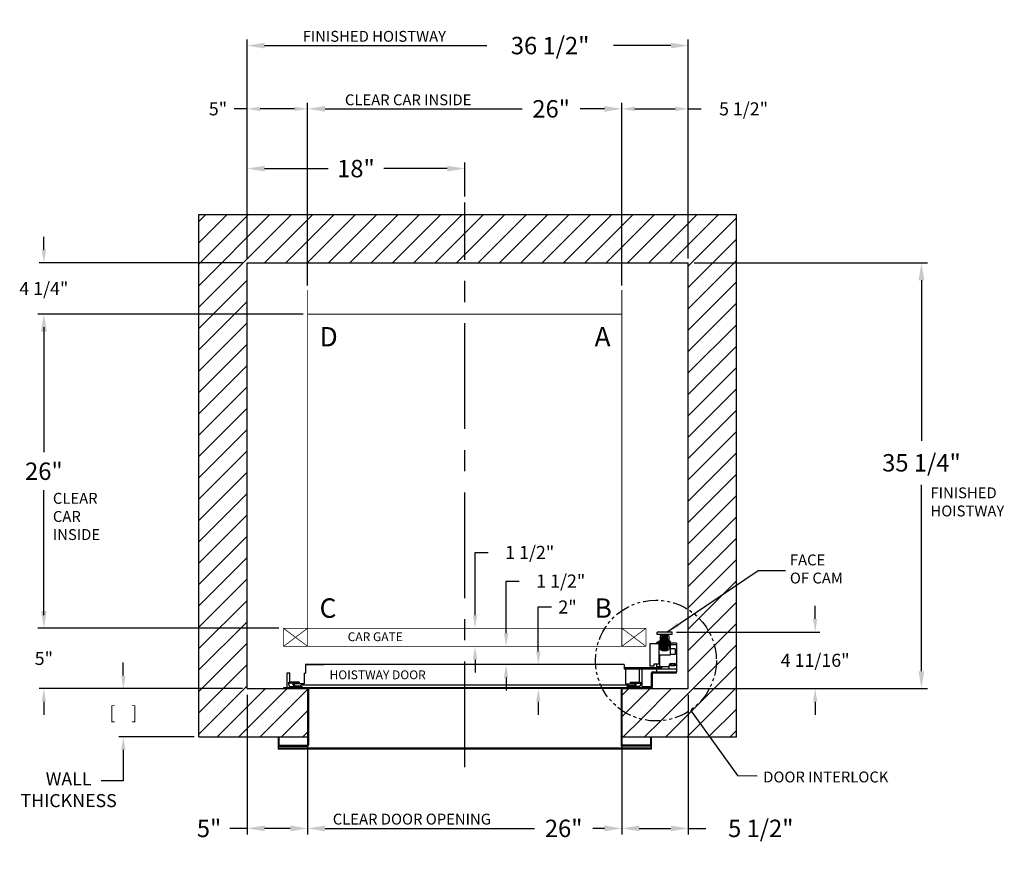
# Model space of a CAD drawing. Extents: x 121.7 to 203.2, y 103 to 172.1.
import ezdxf

# ---------------------------------------------------------------- set-up
doc = ezdxf.new("R2010")
doc.units = 0
doc.header["$MEASUREMENT"] = 0
doc.header["$PDMODE"] = 2
doc.linetypes.add('CENTER', pattern=[2, 1.25, -0.25, 0.25, -0.25])
doc.linetypes.add('PHANTOM', pattern=[2.5, 1.25, -0.25, 0.25, -0.25, 0.25, -0.25])
doc.layers.get('DEFPOINTS').update_dxf_attribs({"color": 1, "linetype": 'CONTINUOUS'})
for name, color, linetype in [('CAR', 141, 'CONTINUOUS'), ('CEN', 2, 'CENTER'), ('CK_LEVEL_1', 1, 'CONTINUOUS'), ('DIM', 1, 'CONTINUOUS'), ('WALL', 3, 'CONTINUOUS')]:
    doc.layers.add(name, color=color, linetype=linetype)
doc.styles.add('ROMANS', font='romans')
doc.styles.add('ROMANT', font='ROMANT.shx')
doc.styles.get("Standard").update_dxf_attribs({"font": 'txt', "height": 1})
doc.dimstyles.new('GEO', dxfattribs={"dimtxt": 1.5, "dimasz": 1.125, "dimexe": 0.625, "dimexo": 0.75, "dimgap": 0.5, "dimtad": 0, "dimtih": 1, "dimtoh": 1, "dimdec": 4, "dimzin": 0, "dimtxsty": 'STANDARD', "dimcen": 0.09, "dimclrt": 6, "dimazin": 3, "dimtp": 0.01, "dimtm": -0.01, "dimtfac": 1, "dimtdec": 4, "dimtofl": 0, "dimtmove": 0, "dimatfit": 3, "dimtolj": 1, "dimtzin": 0})
doc.dimstyles.get("Standard").update_dxf_attribs({"dimtxt": 0.18, "dimasz": 0.18, "dimexe": 0.18, "dimexo": 0.0625, "dimgap": 0.09, "dimtad": 0, "dimtih": 1, "dimtoh": 1, "dimdec": 4, "dimzin": 0, "dimtxsty": 'STANDARD', "dimcen": 0.09, "dimazin": 3, "dimtfac": 1, "dimtdec": 4, "dimtofl": 0, "dimtmove": 0, "dimatfit": 3, "dimtolj": 1, "dimtzin": 0})

# ---------------------------------------------------------------- blocks, each defined once
blk = doc.blocks.new('*D17')
at = {"layer": 'DEFPOINTS', "color": 0}
for p in [(177.043, 169.923), (140.543, 151.936), (177.043, 151.936)]:
    blk.add_point(p, dxfattribs=at)
at = {"layer": 'DIM', "color": 0}
for p, q in [((140.543, 152.436), (140.543, 170.423)), ((177.043, 152.436), (177.043, 170.423)), ((141.983, 169.923), (160.365, 169.923)), ((175.603, 169.923), (170.856, 169.923))]:
    blk.add_line(p, q, dxfattribs=at)
for points in [[(141.983, 170.163), (141.983, 169.683), (140.543, 169.923)], [(175.603, 170.163), (175.603, 169.683), (177.043, 169.923)]]:
    blk.add_solid(points, dxfattribs=at)
at = {"layer": 'DIM', "color": 0, "insert": (165.611, 169.923), "char_height": 1.44, "attachment_point": 5, "style": 'ROMANS'}
blk.add_mtext('\\A1;36 1/2"', dxfattribs=at)
blk = doc.blocks.new('*D18')
at = {"layer": 'DEFPOINTS', "color": 0}
for p in [(171.543, 164.689), (145.543, 149.686), (171.543, 149.686)]:
    blk.add_point(p, dxfattribs=at)
at = {"layer": 'DIM', "color": 0}
for p, q in [((145.543, 150.186), (145.543, 165.189)), ((146.983, 164.689), (163.297, 164.689)), ((170.103, 164.689), (168.097, 164.689)), ((171.543, 150.186), (171.543, 165.189))]:
    blk.add_line(p, q, dxfattribs=at)
for points in [[(146.983, 164.929), (146.983, 164.449), (145.543, 164.689)], [(170.103, 164.929), (170.103, 164.449), (171.543, 164.689)]]:
    blk.add_solid(points, dxfattribs=at)
at = {"layer": 'DIM', "color": 0, "insert": (165.697, 164.689), "char_height": 1.44, "attachment_point": 5, "style": 'ROMANS'}
blk.add_mtext('\\A1;26"', dxfattribs=at)
blk = doc.blocks.new('*D19')
at = {"layer": 'DEFPOINTS', "color": 0}
for p in [(177.043, 164.689), (177.043, 151.936), (171.543, 149.686)]:
    blk.add_point(p, dxfattribs=at)
at = {"layer": 'DIM', "color": 0}
for p, q in [((171.543, 150.061), (171.543, 165.064)), ((172.623, 164.689), (175.963, 164.689)), ((177.043, 152.311), (177.043, 165.064)), ((177.043, 164.689), (178.123, 164.689))]:
    blk.add_line(p, q, dxfattribs=at)
for points in [[(172.623, 164.869), (172.623, 164.509), (171.543, 164.689)], [(175.963, 164.869), (175.963, 164.509), (177.043, 164.689)]]:
    blk.add_solid(points, dxfattribs=at)
at = {"layer": 'DIM', "color": 0, "insert": (181.62, 164.689), "char_height": 1.08, "attachment_point": 5, "style": 'ROMANT'}
blk.add_mtext('\\A1;5 1/2"', dxfattribs=at)
blk = doc.blocks.new('*D20')
at = {"layer": 'DEFPOINTS', "color": 0}
for p in [(140.543, 164.689), (140.543, 151.936), (145.543, 149.686)]:
    blk.add_point(p, dxfattribs=at)
at = {"layer": 'DIM', "color": 0}
for p, q in [((140.543, 164.689), (139.463, 164.689)), ((140.543, 152.311), (140.543, 165.064)), ((144.463, 164.689), (141.623, 164.689)), ((145.543, 150.061), (145.543, 165.064))]:
    blk.add_line(p, q, dxfattribs=at)
for points in [[(141.623, 164.869), (141.623, 164.509), (140.543, 164.689)], [(144.463, 164.869), (144.463, 164.509), (145.543, 164.689)]]:
    blk.add_solid(points, dxfattribs=at)
at = {"layer": 'DIM', "color": 0, "insert": (138.126, 164.689), "char_height": 1.08, "attachment_point": 5, "style": 'ROMANT'}
blk.add_mtext('\\A1;5"', dxfattribs=at)
blk = doc.blocks.new('*D21')
at = {"layer": 'DEFPOINTS', "color": 0}
for p in [(177.043, 151.936), (177.043, 116.686), (196.338, 116.686)]:
    blk.add_point(p, dxfattribs=at)
at = {"layer": 'DIM', "color": 0}
for p, q in [((177.543, 151.936), (196.838, 151.936)), ((196.338, 150.496), (196.338, 137.2)), ((196.338, 118.126), (196.338, 133.566)), ((177.543, 116.686), (196.838, 116.686))]:
    blk.add_line(p, q, dxfattribs=at)
for points in [[(196.098, 150.496), (196.578, 150.496), (196.338, 151.936)], [(196.098, 118.126), (196.578, 118.126), (196.338, 116.686)]]:
    blk.add_solid(points, dxfattribs=at)
at = {"layer": 'DIM', "color": 0, "insert": (196.338, 135.383), "char_height": 1.44, "attachment_point": 5, "style": 'ROMANS'}
blk.add_mtext('\\A1;35 1/4"', dxfattribs=at)
blk = doc.blocks.new('*D22')
at = {"layer": 'DEFPOINTS', "color": 0}
for p in [(140.543, 151.936), (123.718, 147.686), (145.543, 147.686)]:
    blk.add_point(p, dxfattribs=at)
at = {"layer": 'DIM', "color": 0}
for p, q in [((123.718, 153.016), (123.718, 154.096)), ((140.168, 151.936), (123.343, 151.936)), ((145.168, 147.686), (123.343, 147.686)), ((123.718, 146.606), (123.718, 145.526))]:
    blk.add_line(p, q, dxfattribs=at)
for points in [[(123.538, 153.016), (123.898, 153.016), (123.718, 151.936)], [(123.538, 146.606), (123.898, 146.606), (123.718, 147.686)]]:
    blk.add_solid(points, dxfattribs=at)
at = {"layer": 'DIM', "color": 0, "insert": (123.718, 149.811), "char_height": 1.08, "attachment_point": 5, "style": 'ROMANT'}
blk.add_mtext('\\A1;4 1/4"', dxfattribs=at)
blk = doc.blocks.new('*D23')
at = {"layer": 'DEFPOINTS', "color": 0}
for p in [(143.543, 121.686), (123.718, 116.686), (140.543, 116.686)]:
    blk.add_point(p, dxfattribs=at)
at = {"layer": 'DIM', "color": 0}
for p, q in [((123.718, 122.766), (123.718, 123.846)), ((143.168, 121.686), (123.343, 121.686)), ((140.168, 116.686), (123.343, 116.686)), ((123.718, 115.606), (123.718, 114.526))]:
    blk.add_line(p, q, dxfattribs=at)
for points in [[(123.538, 122.766), (123.898, 122.766), (123.718, 121.686)], [(123.538, 115.606), (123.898, 115.606), (123.718, 116.686)]]:
    blk.add_solid(points, dxfattribs=at)
at = {"layer": 'DIM', "color": 0, "insert": (123.718, 119.186), "char_height": 1.08, "attachment_point": 5, "style": 'ROMANT'}
blk.add_mtext('\\A1;5"', dxfattribs=at)
blk = doc.blocks.new('*D24')
at = {"layer": 'DEFPOINTS', "color": 0}
for p in [(140.543, 116.686), (145.543, 112.686), (145.543, 105.116)]:
    blk.add_point(p, dxfattribs=at)
at = {"layer": 'DIM', "color": 0}
for p, q in [((140.543, 116.186), (140.543, 104.616)), ((145.543, 112.186), (145.543, 104.616)), ((140.543, 105.116), (139.103, 105.116)), ((144.103, 105.116), (141.983, 105.116))]:
    blk.add_line(p, q, dxfattribs=at)
for points in [[(141.983, 105.356), (141.983, 104.876), (140.543, 105.116)], [(144.103, 105.356), (144.103, 104.876), (145.543, 105.116)]]:
    blk.add_solid(points, dxfattribs=at)
at = {"layer": 'DIM', "color": 0, "insert": (137.388, 105.116), "char_height": 1.44, "attachment_point": 5, "style": 'ROMANS'}
blk.add_mtext('\\A1;5"', dxfattribs=at)
blk = doc.blocks.new('*D25')
at = {"layer": 'DEFPOINTS', "color": 0}
for p in [(145.543, 112.686), (171.543, 112.686), (171.543, 105.116)]:
    blk.add_point(p, dxfattribs=at)
at = {"layer": 'DIM', "color": 0}
for p, q in [((145.543, 112.186), (145.543, 104.616)), ((171.543, 112.186), (171.543, 104.616)), ((146.983, 105.116), (164.332, 105.116)), ((170.103, 105.116), (169.132, 105.116))]:
    blk.add_line(p, q, dxfattribs=at)
for points in [[(146.983, 105.356), (146.983, 104.876), (145.543, 105.116)], [(170.103, 105.356), (170.103, 104.876), (171.543, 105.116)]]:
    blk.add_solid(points, dxfattribs=at)
at = {"layer": 'DIM', "color": 0, "insert": (166.732, 105.116), "char_height": 1.44, "attachment_point": 5, "style": 'ROMANS'}
blk.add_mtext('\\A1;26"', dxfattribs=at)
blk = doc.blocks.new('*D26')
at = {"layer": 'DEFPOINTS', "color": 0}
for p in [(177.043, 116.686), (171.543, 112.686), (171.543, 105.116)]:
    blk.add_point(p, dxfattribs=at)
at = {"layer": 'DIM', "color": 0}
for p, q in [((177.043, 116.186), (177.043, 104.616)), ((171.543, 112.186), (171.543, 104.616)), ((172.983, 105.116), (175.603, 105.116)), ((177.043, 105.116), (178.483, 105.116))]:
    blk.add_line(p, q, dxfattribs=at)
for points in [[(172.983, 105.356), (172.983, 104.876), (171.543, 105.116)], [(175.603, 105.356), (175.603, 104.876), (177.043, 105.116)]]:
    blk.add_solid(points, dxfattribs=at)
at = {"layer": 'DIM', "color": 0, "insert": (183.043, 105.116), "char_height": 1.44, "attachment_point": 5, "style": 'ROMANS'}
blk.add_mtext('\\A1;5 1/2"', dxfattribs=at)
blk = doc.blocks.new('*D27')
at = {"layer": 'DEFPOINTS', "color": 0}
for p in [(145.543, 147.686), (123.718, 121.686), (143.543, 121.686)]:
    blk.add_point(p, dxfattribs=at)
at = {"layer": 'DIM', "color": 0}
for p, q in [((145.043, 147.686), (123.218, 147.686)), ((123.718, 146.246), (123.718, 136.263)), ((123.718, 123.126), (123.718, 133.109)), ((143.043, 121.686), (123.218, 121.686))]:
    blk.add_line(p, q, dxfattribs=at)
for points in [[(123.478, 146.246), (123.958, 146.246), (123.718, 147.686)], [(123.478, 123.126), (123.958, 123.126), (123.718, 121.686)]]:
    blk.add_solid(points, dxfattribs=at)
at = {"layer": 'DIM', "color": 0, "insert": (123.718, 134.686), "char_height": 1.44, "attachment_point": 5, "style": 'ROMANS'}
blk.add_mtext('\\A1;26"', dxfattribs=at)
blk = doc.blocks.new('*D28')
at = {"layer": 'DEFPOINTS', "color": 0}
for p in [(175.699, 121.374), (177.043, 116.686), (187.545, 116.686)]:
    blk.add_point(p, dxfattribs=at)
at = {"layer": 'DIM', "color": 0}
for p, q in [((187.545, 122.454), (187.545, 123.534)), ((176.074, 121.374), (187.92, 121.374)), ((177.418, 116.686), (187.92, 116.686)), ((187.545, 115.606), (187.545, 114.526))]:
    blk.add_line(p, q, dxfattribs=at)
for points in [[(187.365, 122.454), (187.725, 122.454), (187.545, 121.374)], [(187.365, 115.606), (187.725, 115.606), (187.545, 116.686)]]:
    blk.add_solid(points, dxfattribs=at)
at = {"layer": 'DIM', "color": 0, "insert": (187.545, 119.03), "char_height": 1.08, "attachment_point": 5, "style": 'ROMANT'}
blk.add_mtext('\\A1;4 11/16"', dxfattribs=at)
blk = doc.blocks.new('*D29')
at = {"layer": 'DEFPOINTS', "color": 0}
for p in [(159.399, 121.686), (159.399, 120.186), (159.399, 120.186)]:
    blk.add_point(p, dxfattribs=at)
at = {"layer": 'DIM', "color": 0}
for p, q in [((159.399, 122.766), (159.399, 127.962)), ((159.399, 127.962), (160.479, 127.962)), ((159.399, 119.106), (159.399, 118.026))]:
    blk.add_line(p, q, dxfattribs=at)
for points in [[(159.219, 122.766), (159.579, 122.766), (159.399, 121.686)], [(159.219, 119.106), (159.579, 119.106), (159.399, 120.186)]]:
    blk.add_solid(points, dxfattribs=at)
at = {"layer": 'DIM', "color": 0, "insert": (163.925, 127.962), "char_height": 1.08, "attachment_point": 5, "style": 'ROMANT'}
blk.add_mtext('\\A1;1 1/2"', dxfattribs=at)
blk = doc.blocks.new('*D30')
at = {"layer": 'DEFPOINTS', "color": 0}
for p in [(164.633, 118.686), (164.633, 116.686), (164.633, 116.686)]:
    blk.add_point(p, dxfattribs=at)
at = {"layer": 'DIM', "color": 0}
for p, q in [((164.633, 119.766), (164.633, 123.445)), ((164.633, 123.445), (165.713, 123.445)), ((164.633, 115.606), (164.633, 114.526))]:
    blk.add_line(p, q, dxfattribs=at)
for points in [[(164.453, 119.766), (164.813, 119.766), (164.633, 118.686)], [(164.453, 115.606), (164.813, 115.606), (164.633, 116.686)]]:
    blk.add_solid(points, dxfattribs=at)
at = {"layer": 'DIM', "color": 0, "insert": (167.05, 123.445), "char_height": 1.08, "attachment_point": 5, "style": 'ROMANT'}
blk.add_mtext('\\A1;2"', dxfattribs=at)
blk = doc.blocks.new('*D31')
at = {"layer": 'DEFPOINTS', "color": 0}
for p in [(161.968, 120.186), (161.968, 118.686), (161.968, 118.686)]:
    blk.add_point(p, dxfattribs=at)
at = {"layer": 'DIM', "color": 0}
for p, q in [((161.968, 121.266), (161.968, 125.593)), ((161.968, 125.593), (163.048, 125.593)), ((161.968, 117.606), (161.968, 116.526))]:
    blk.add_line(p, q, dxfattribs=at)
for points in [[(161.788, 121.266), (162.148, 121.266), (161.968, 120.186)], [(161.788, 117.606), (162.148, 117.606), (161.968, 118.686)]]:
    blk.add_solid(points, dxfattribs=at)
at = {"layer": 'DIM', "color": 0, "insert": (166.494, 125.593), "char_height": 1.08, "attachment_point": 5, "style": 'ROMANT'}
blk.add_mtext('\\A1;1 1/2"', dxfattribs=at)
blk = doc.blocks.new('*D32')
at = {"layer": 'DEFPOINTS', "color": 0}
for p in [(140.543, 116.686), (130.294, 112.686), (136.543, 112.686)]:
    blk.add_point(p, dxfattribs=at)
at = {"layer": 'DIM', "color": 0}
for p, q in [((130.294, 117.766), (130.294, 118.846)), ((140.168, 116.686), (129.919, 116.686)), ((136.168, 112.686), (129.919, 112.686)), ((130.294, 111.606), (130.294, 110.526))]:
    blk.add_line(p, q, dxfattribs=at)
for points in [[(130.114, 117.766), (130.474, 117.766), (130.294, 116.686)], [(130.114, 111.606), (130.474, 111.606), (130.294, 112.686)]]:
    blk.add_solid(points, dxfattribs=at)
at = {"layer": 'DIM', "color": 0, "insert": (130.294, 114.686), "char_height": 1.08, "attachment_point": 5, "style": 'ROMANT'}
blk.add_mtext('\\A1;[    ]', dxfattribs=at)
blk = doc.blocks.new('*D153')
at = {"layer": 'DEFPOINTS', "color": 0}
for p in [(140.543, 159.743), (158.544, 156.936), (140.543, 151.936)]:
    blk.add_point(p, dxfattribs=at)
at = {"layer": 'DIM', "color": 0}
for p, q in [((140.543, 152.436), (140.543, 160.243)), ((141.983, 159.743), (147.246, 159.743)), ((157.104, 159.743), (151.84, 159.743)), ((158.544, 157.436), (158.544, 160.243))]:
    blk.add_line(p, q, dxfattribs=at)
for points in [[(141.983, 159.983), (141.983, 159.503), (140.543, 159.743)], [(157.104, 159.983), (157.104, 159.503), (158.544, 159.743)]]:
    blk.add_solid(points, dxfattribs=at)
at = {"layer": 'DIM', "color": 0, "insert": (149.543, 159.743), "char_height": 1.44, "attachment_point": 5, "style": 'ROMANS'}
blk.add_mtext('\\A1;18"', dxfattribs=at)

msp = doc.modelspace()

# ---------------------------------------------------------------- hatches: boundary and pattern name
at = {"layer": 'WALL'}
h = msp.add_hatch(dxfattribs=at)
h.set_pattern_fill('ANSI31', color=256, scale=10, style=0)
h.set_pattern_definition([(45, (0, 2.8992), (-0.8838835, 0.8838835), [])])
h.paths.add_polyline_path([(166.54271, 151.9363), (177.04271, 151.9363), (177.04271, 123.22966, -0.2568706), (179.36538, 119.00687, -0.24600665), (177.21302, 114.89701), (178.80206, 112.6863), (181.04271, 112.6863), (181.04271, 155.9363), (158.54388, 155.9363), (158.54388, 151.9363)])
h.paths.add_polyline_path([(136.54271, 155.9363), (136.54271, 112.6863), (145.54121, 112.6863), (145.54121, 116.6863), (140.54271, 116.6863), (140.54271, 151.9363), (158.54388, 151.9363), (158.54388, 155.9363)])
h.paths.add_polyline_path([(179.36538, 119.00687, 0.2568706), (177.04271, 123.22966), (177.04271, 116.6863), (171.54421, 116.6863), (171.54421, 116.4363), (171.54421, 114.8788, 0.60293629)])
h.paths.add_polyline_path([(171.54421, 114.8788), (171.54421, 112.6863), (178.80206, 112.6863), (177.21302, 114.89701, -0.31082596)], flags=17)

# ---------------------------------------------------------------- linework, layer by layer
at = {"layer": 'CAR', "const_width": 0.0625}
for points in [[(145.54271, 147.6863), (145.54271, 149.6863)], [(171.54271, 147.6863), (171.54271, 149.6863)], [(145.54271, 147.6863), (145.54271, 121.6863)], [(145.54271, 121.6863), (171.54271, 121.6863), (171.54271, 147.6863), (145.54271, 147.6863), (145.54271, 121.6863)], [(145.54271, 121.6863), (143.54271, 121.6863)], [(143.54271, 121.6863), (143.54271, 120.1863)], [(143.54271, 121.6863), (145.54271, 120.1863)], [(145.54271, 121.6863), (143.54271, 120.1863)], [(145.54271, 121.6863), (145.54271, 120.1863)], [(171.54271, 121.6863), (173.54271, 121.6863)], [(171.54271, 121.6863), (171.54271, 120.1863)], [(173.54271, 121.6863), (171.54271, 120.1863)], [(171.54271, 121.6863), (173.54271, 120.1863)], [(173.54271, 121.6863), (173.54271, 120.1863)], [(173.54271, 120.1863), (143.54271, 120.1863)]]:
    msp.add_lwpolyline(points, dxfattribs=at)
at = {"layer": 'CEN', "ltscale": 7}
msp.add_line((158.54388, 110.1863), (158.54388, 156.9363), dxfattribs=at)
at = {"layer": 'CK_LEVEL_1', "color": 134, "linetype": 'CONTINUOUS'}
for p, q in [((174.46238, 121.1677), (174.46238, 121.3738)), ((175.69901, 121.3738), (174.46238, 121.3738)), ((175.69901, 121.1677), (174.46238, 121.1677)), ((174.66849, 120.62667), (174.61696, 120.62667)), ((174.61696, 120.62667), (174.61696, 119.46733)), ((174.66849, 120.62667), (174.66849, 120.1887)), ((174.72001, 121.06465), (174.72001, 119.93106)), ((174.78503, 120.63389), (175.37637, 120.63389)), ((174.78953, 120.69572), (175.37187, 120.69572)), ((174.79402, 120.74518), (175.36737, 120.74518)), ((174.79852, 120.79465), (175.36287, 120.79465)), ((174.80302, 120.84411), (175.35838, 120.84411)), ((174.80751, 120.89358), (175.35388, 120.89358)), ((174.81201, 120.93068), (175.34938, 120.93068)), ((174.81426, 120.96778), (175.34714, 120.96778)), ((174.81651, 120.99251), (175.34489, 120.99251)), ((174.81876, 121.01724), (175.34264, 121.01724)), ((174.821, 121.04197), (175.34039, 121.04197)), ((174.82325, 121.11617), (175.33814, 121.11617)), ((174.82325, 121.09144), (175.33814, 121.09144)), ((174.82325, 121.06671), (175.33814, 121.06671)), ((175.44138, 121.06465), (175.44138, 119.93106)), ((175.54443, 120.62667), (175.49291, 120.62667)), ((175.49291, 120.62667), (175.49291, 120.1887)), ((175.54444, 120.62667), (175.54444, 119.54386)), ((175.69901, 121.1677), (175.69901, 121.3738)), ((174.61696, 120.3948), (173.86497, 120.3948)), ((173.86497, 120.3948), (173.86497, 118.54748)), ((174.61696, 120.44633), (174.41085, 120.44633)), ((174.41085, 120.3948), (174.41085, 120.44633)), ((174.43282, 120.44633), (174.43282, 120.48318)), ((174.5465, 120.52564), (174.47527, 120.52564)), ((174.5465, 120.52564), (174.5465, 120.48318)), ((174.5465, 120.48318), (174.58436, 120.48318)), ((174.61696, 120.52564), (174.58436, 120.52564)), ((174.58436, 120.52564), (174.58436, 120.48318)), ((174.61696, 120.3948), (174.61696, 118.70131)), ((174.97764, 119.98259), (174.61696, 119.98259)), ((174.72001, 120.57514), (174.66849, 120.57514)), ((174.72001, 120.44633), (174.66849, 120.44633)), ((174.72001, 120.31751), (174.66849, 120.31751)), ((174.72001, 120.1887), (174.66849, 120.1887)), ((174.77154, 120.49786), (175.38986, 120.49786)), ((174.77828, 120.57205), (175.38311, 120.57205)), ((174.77828, 120.42366), (175.38311, 120.42366)), ((174.78503, 120.36183), (175.37637, 120.36183)), ((174.78953, 120.29999), (175.37187, 120.29999)), ((174.79402, 120.25053), (175.36737, 120.25053)), ((174.79852, 120.20106), (175.36287, 120.20106)), ((174.80302, 120.1516), (175.35838, 120.1516)), ((174.80751, 120.10213), (175.35388, 120.10213)), ((174.81201, 120.06503), (175.34938, 120.06503)), ((174.81426, 120.02793), (175.34714, 120.02793)), ((174.81651, 120.0032), (175.34489, 120.0032)), ((174.81876, 119.97847), (175.34264, 119.97847)), ((174.821, 119.95374), (175.34039, 119.95374)), ((174.82325, 119.929), (175.33814, 119.929)), ((174.82325, 119.90427), (175.33814, 119.90427)), ((174.82325, 119.87954), (175.33814, 119.87954)), ((175.49291, 120.57514), (175.44138, 120.57514)), ((175.49291, 120.44633), (175.44138, 120.44633)), ((175.49291, 120.31751), (175.44138, 120.31751)), ((175.49291, 120.1887), (175.44138, 120.1887)), ((176.0597, 120.44633), (175.54444, 120.44633)), ((176.0597, 120.31751), (175.54444, 120.31751)), ((175.95665, 119.98259), (175.54444, 119.98259)), ((175.54444, 119.93106), (175.54444, 119.46733)), ((175.95665, 119.98259), (175.95665, 119.51885)), ((176.0597, 120.44633), (176.0597, 118.08375)), ((175.54444, 119.46733), (174.61696, 119.46733)), ((174.66849, 119.46733), (174.66849, 118.49596)), ((175.95665, 119.51885), (175.54444, 119.51885)), ((171.73021, 118.6863), (145.35521, 118.6863)), ((145.35521, 118.6863), (145.35521, 117.96905)), ((145.35521, 118.6863), (146.91958, 118.6863)), ((145.35521, 118.6863), (146.91958, 118.6863)), ((171.73021, 118.6863), (171.73021, 118.32237)), ((171.73021, 118.44855), (174.83955, 118.44855)), ((171.73021, 118.33726), (174.83955, 118.33726)), ((171.83521, 118.32237), (171.73021, 118.32237)), ((171.83521, 118.32237), (171.83521, 117.07405)), ((173.00021, 117.2303), (173.00021, 118.33726)), ((173.23021, 116.8553), (173.23021, 118.33726)), ((174.20475, 118.54748), (173.86497, 118.54748)), ((174.61696, 118.70131), (174.20475, 118.70131)), ((174.20475, 118.70131), (174.20475, 118.54748)), ((174.41085, 118.70131), (174.41085, 118.49596)), ((175.44138, 118.49596), (174.41085, 118.49596)), ((174.41085, 118.28985), (174.41085, 118.08375)), ((176.0597, 118.28985), (174.41085, 118.28985)), ((174.83955, 118.44855), (174.83955, 118.33726)), ((176.0597, 118.59901), (175.44138, 118.59901)), ((175.44138, 118.59901), (175.44138, 118.28985)), ((175.5127, 118.61742), (175.5127, 118.74796)), ((175.57216, 118.76637), (175.92893, 118.76637)), ((175.57216, 118.59901), (175.92893, 118.59901)), ((175.63162, 118.61742), (175.63162, 118.74796)), ((175.86946, 118.61742), (175.86946, 118.74796)), ((175.98839, 118.61742), (175.98839, 118.74796)), ((143.85521, 116.7503), (143.85521, 118.0003)), ((143.85521, 118.0003), (144.08521, 118.0003)), ((144.08521, 117.2303), (144.08521, 118.0003)), ((145.25021, 117.96905), (145.35521, 117.96905)), ((145.25021, 117.96905), (145.25021, 117.07405)), ((173.99864, 116.8553), (173.99864, 117.99718)), ((174.08521, 118.08375), (176.0597, 118.08375)), ((174.08521, 117.99718), (176.0597, 117.99718)), ((174.08521, 116.8553), (174.08521, 117.99718)), ((176.0597, 117.99718), (176.0597, 118.08375)), ((173.23021, 116.7503), (143.54121, 116.7503)), ((143.54121, 116.7503), (143.54121, 116.6863)), ((143.54121, 116.6863), (145.54121, 116.6863)), ((143.98021, 117.0003), (143.98021, 117.2303)), ((144.85521, 117.2303), (144.08521, 117.2303)), ((144.85521, 117.1253), (144.08521, 117.1253)), ((144.10521, 116.8753), (145.10521, 116.8753)), ((144.35521, 116.96905), (144.35521, 117.07405)), ((145.25021, 117.07405), (144.35521, 117.07405)), ((144.35521, 116.96905), (144.48021, 116.96905)), ((144.48021, 116.96905), (144.35521, 116.96905)), ((144.48021, 116.90655), (144.48021, 116.96905)), ((144.48021, 116.90655), (144.98021, 116.90655)), ((144.85521, 117.2303), (144.85521, 117.1253)), ((172.10521, 116.96905), (144.98021, 116.96905)), ((144.98021, 116.90655), (144.98021, 116.96905)), ((145.10521, 116.7503), (145.10521, 116.8753)), ((145.54121, 116.6863), (145.54121, 112.0003)), ((145.60521, 116.7503), (145.60521, 112.0003)), ((171.48021, 116.6863), (145.60521, 116.6863)), ((171.48021, 116.7503), (171.48021, 112.0003)), ((173.54421, 116.6863), (171.54421, 116.6863)), ((171.54421, 116.6863), (171.54421, 116.4363)), ((171.83521, 117.07405), (172.73021, 117.07405)), ((171.98021, 116.7503), (171.98021, 116.8753)), ((172.98021, 116.8753), (171.98021, 116.8753)), ((172.10521, 116.90655), (172.10521, 116.96905)), ((172.60521, 116.90655), (172.10521, 116.90655)), ((172.23021, 117.2303), (172.23021, 117.1253)), ((172.23021, 117.2303), (173.00021, 117.2303)), ((172.23021, 117.1253), (173.00021, 117.1253)), ((172.60521, 116.90655), (172.60521, 116.96905)), ((172.73021, 116.96905), (172.60521, 116.96905)), ((172.73021, 116.96905), (172.73021, 117.07405)), ((173.10521, 117.0003), (173.10521, 117.2303)), ((173.23021, 116.8553), (173.98021, 116.8553)), ((173.23021, 116.7503), (173.98021, 116.7503)), ((173.54421, 116.7503), (173.54421, 116.6863)), ((171.54421, 116.4363), (171.54421, 112.0003)), ((143.10521, 112.6863), (143.10521, 111.6863)), ((143.16921, 112.6863), (143.16921, 112.0003)), ((173.91621, 112.6863), (173.91621, 112.0003)), ((173.98021, 112.6863), (173.98021, 111.6863)), ((173.98021, 111.7503), (143.10521, 111.7503)), ((173.98021, 111.6863), (143.10521, 111.6863)), ((143.16921, 112.0003), (145.54121, 112.0003)), ((143.16921, 111.9363), (145.54121, 111.9363)), ((173.91621, 112.0003), (171.54421, 112.0003)), ((173.91621, 111.9363), (171.54421, 111.9363))]:
    msp.add_line(p, q, dxfattribs=at)
at = {"layer": 'CK_LEVEL_1', "linetype": 'PHANTOM'}
msp.add_circle((174.36538, 119.00687), 5, dxfattribs=at)
at = {"layer": 'CK_LEVEL_1', "color": 134, "linetype": 'CONTINUOUS'}
for centre, radius, start, end in [((175.0807, 120.48497), 0.68273, 58.1092082, 121.8907918), ((174.47527, 120.48318), 0.04245, 90, 180), ((175.0807, 120.51074), 0.68273, 238.1092082, 301.8907918), ((175.57216, 118.66113), 0.10523, 55.59, 124.41), ((175.57216, 118.70424), 0.10523, 235.59, 304.41), ((175.75054, 118.37304), 0.39332, 72.4, 107.6), ((175.75054, 118.99233), 0.39332, 252.4, 287.6), ((175.92893, 118.66113), 0.10523, 55.59, 124.41), ((175.92893, 118.70424), 0.10523, 235.59, 304.41), ((174.08521, 117.99718), 0.08656, 90, 180), ((144.08521, 117.2303), 0.105, 180, 270), ((144.10521, 117.0003), 0.125, 180, 270), ((145.54121, 116.6863), 0.064, 0, 90), ((171.54421, 116.6863), 0.064, 90, 180), ((172.98021, 117.0003), 0.125, 270, 0), ((173.00021, 117.2303), 0.105, 270, 0), ((173.98021, 116.8553), 0.105, 270, 0), ((143.16921, 112.0003), 0.064, 180, 270), ((145.54121, 112.0003), 0.064, 270, 0), ((171.54421, 112.0003), 0.064, 180, 270), ((173.91621, 112.0003), 0.064, 270, 360)]:
    msp.add_arc(centre, radius, start, end, dxfattribs=at)
at = {"layer": 'DIM', "linetype": 'CONTINUOUS'}
for p, q in [((177.21654, 114.89211), (181.10517, 109.48217)), ((181.10517, 109.48217), (182.73827, 109.47695))]:
    msp.add_line(p, q, dxfattribs=at)
at = {"layer": 'DIM'}
for p, q in [((130.29401, 110.5263), (130.29401, 109.05969)), ((130.29401, 109.05969), (128.44717, 109.05969))]:
    msp.add_line(p, q, dxfattribs=at)
at = {"layer": 'WALL'}
for p, q in [((136.54271, 155.9363), (181.04271, 155.9363)), ((136.54271, 112.6863), (136.54271, 155.9363)), ((181.04271, 112.6863), (181.04271, 155.9363)), ((140.54271, 151.9363), (177.04271, 151.9363)), ((140.54271, 116.6863), (140.54271, 151.9363)), ((177.04271, 116.6863), (177.04271, 151.9363)), ((140.54271, 116.6863), (145.54271, 116.6863)), ((145.54271, 116.6863), (145.54271, 112.6863)), ((171.54271, 116.6863), (171.54271, 112.6863)), ((171.54271, 116.6863), (177.04271, 116.6863)), ((136.54271, 112.6863), (145.54271, 112.6863)), ((171.54271, 112.6863), (181.04271, 112.6863))]:
    msp.add_line(p, q, dxfattribs=at)

# ---------------------------------------------------------------- texts
at = {"layer": 'CK_LEVEL_1', "linetype": 'CONTINUOUS', "style": 'ROMANT'}
for s, height, p in [('FINISHED HOISTWAY', 0.9, (145.13454, 170.24199)), ('CLEAR CAR INSIDE', 0.9, (148.63062, 164.98523)), ('CAR GATE', 0.729, (148.85881, 120.61884)), ('HOISTWAY DOOR', 0.729, (147.35773, 117.46453)), ('CLEAR DOOR OPENING', 0.9, (147.62585, 105.43155))]:
    msp.add_text(s, height=height, dxfattribs=at).set_placement(p)
at = {"layer": 'CK_LEVEL_1', "linetype": 'CONTINUOUS', "char_height": 0.9, "attachment_point": 1, "style": 'ROMANT'}
for s, insert, width in [('CLEAR\\PCAR\\PINSIDE', (124.4652, 132.89101), 5.7110474), ('FINISHED\\PHOISTWAY', (197.08547, 133.34739), 7.7875338)]:
    msp.add_mtext(s, dxfattribs=dict(at, insert=insert, width=width))
at = {"layer": 'DIM', "style": 'ROMANS'}
for s, p in [('D', (146.53116, 145.01545)), ('A', (169.28548, 145.01545)), ('C', (146.53116, 122.55313)), ('B', (169.28548, 122.55313))]:
    msp.add_text(s, height=1.60541, dxfattribs=at).set_placement(p)
at = {"layer": 'DIM', "linetype": 'CONTINUOUS', "style": 'ROMANT'}
msp.add_text('DOOR INTERLOCK', height=0.9, dxfattribs=at).set_placement((183.24391, 108.92176))
at = {"layer": 'DIM', "linetype": 'CONTINUOUS', "insert": (185.45124, 126.47471), "char_height": 0.9, "attachment_point": 4, "style": 'ROMANT'}
msp.add_mtext('{FACE}\\P{OF CAM}', dxfattribs=at)
at = {"layer": 'DIM', "insert": (125.768, 108.17535), "char_height": 1.08, "attachment_point": 5, "style": 'ROMANT'}
msp.add_mtext('WALL\\PTHICKNESS', dxfattribs=at)

# ---------------------------------------------------------------- dimensions: what is measured, and where the dimension line sits
at = {"layer": 'DIM'}
for base, p1, p2, picture, middle in [((177.04271, 169.92333), (140.54271, 151.9363), (177.04271, 151.9363), '*D17', (165.61074, 169.92333)), ((171.54271, 164.68932), (145.54271, 149.6863), (171.54271, 149.6863), '*D18', (165.69681, 164.68932)), ((145.54271, 105.11564), (140.54271, 116.6863), (145.54271, 112.6863), '*D24', (137.38842, 105.11564)), ((171.54271, 105.11564), (177.04271, 116.6863), (171.54271, 112.6863), '*D26', (183.04271, 105.11564)), ((171.54271, 105.11564), (145.54271, 112.6863), (171.54271, 112.6863), '*D25', (166.73219, 105.11564))]:
    dim = msp.add_linear_dim(base=base, p1=p1, p2=p2, dimstyle='STANDARD', override={"dimscale": 8, "dimexe": 0.0625, "dimlunit": 5, "dimpost": '"', "dimtxsty": 'ROMANS', "dimfrac": 2}, dxfattribs=at)
    dim.commit()
    dim.dimension.update_dxf_attribs({"geometry": picture, "text_midpoint": middle, "dimtype": 160})
for base, p1, p2, override, picture, middle in [((177.04271, 164.68932), (171.54271, 149.6863), (177.04271, 151.9363), {"dimscale": 6, "dimexe": 0.0625, "dimlunit": 5, "dimpost": '"', "dimtxsty": 'ROMANT', "dimfrac": 2}, '*D19', (181.61985, 164.68932)), ((140.54271, 164.68932), (145.54271, 149.6863), (140.54271, 151.9363), {"dimscale": 6, "dimexe": 0.0625, "dimlunit": 5, "dimpost": '"', "dimtxsty": 'ROMANT', "dimfrac": 2}, '*D20', (138.12556, 164.68932)), ((140.54271, 159.7429), (158.54388, 156.9363), (140.54271, 151.9363), {"dimscale": 8, "dimexe": 0.0625, "dimlunit": 5, "dimpost": '"', "dimtxsty": 'ROMANS', "dimfrac": 2}, '*D153', (149.54329, 159.7429))]:
    dim = msp.add_linear_dim(base=base, p1=p1, p2=p2, dimstyle='STANDARD', override=override, dxfattribs=at)
    dim.commit()
    dim.dimension.update_dxf_attribs({"geometry": picture, "text_midpoint": middle})
for base, p1, p2, override, picture, middle in [((123.71797, 147.6863), (140.54271, 151.9363), (145.54271, 147.6863), {"dimscale": 6, "dimexe": 0.0625, "dimgap": 1, "dimlunit": 5, "dimpost": '"', "dimtxsty": 'ROMANT', "dimfrac": 2}, '*D22', (123.71797, 149.8113)), ((196.33823, 116.6863), (177.04271, 151.9363), (177.04271, 116.6863), {"dimscale": 8, "dimexe": 0.0625, "dimlunit": 5, "dimpost": '"', "dimtxsty": 'ROMANS', "dimfrac": 2}, '*D21', (196.33823, 135.38268)), ((159.39896, 120.1863), (159.39896, 121.6863), (159.39896, 120.1863), {"dimscale": 6, "dimexe": 0.0625, "dimlunit": 5, "dimpost": '"', "dimtxsty": 'ROMANT', "dimfrac": 2}, '*D29', (163.92468, 127.96216)), ((161.96795, 118.6863), (161.96795, 120.1863), (161.96795, 118.6863), {"dimscale": 6, "dimexe": 0.0625, "dimlunit": 5, "dimpost": '"', "dimtxsty": 'ROMANT', "dimfrac": 2}, '*D31', (166.49366, 125.5928)), ((123.71797, 116.6863), (143.54271, 121.6863), (140.54271, 116.6863), {"dimscale": 6, "dimexe": 0.0625, "dimgap": 1, "dimlunit": 5, "dimpost": '"', "dimtxsty": 'ROMANT', "dimfrac": 2}, '*D23', (123.71797, 119.1863)), ((164.63304, 116.6863), (164.63304, 118.6863), (164.63304, 116.6863), {"dimscale": 6, "dimexe": 0.0625, "dimlunit": 5, "dimpost": '"', "dimtxsty": 'ROMANT', "dimfrac": 2}, '*D30', (167.05019, 123.44493)), ((187.54465, 116.6863), (175.69901, 121.3738), (177.04271, 116.6863), {"dimscale": 6, "dimexe": 0.0625, "dimgap": 1, "dimlunit": 5, "dimpost": '"', "dimtxsty": 'ROMANT', "dimfrac": 2}, '*D28', (187.54465, 119.03005))]:
    dim = msp.add_linear_dim(base=base, p1=p1, p2=p2, angle=90, dimstyle='STANDARD', override=override, dxfattribs=at)
    dim.commit()
    dim.dimension.update_dxf_attribs({"geometry": picture, "text_midpoint": middle, "dimtype": 160})
dim = msp.add_linear_dim(base=(123.71797, 121.6863), p1=(145.54271, 147.6863), p2=(143.54271, 121.6863), angle=90, dimstyle='STANDARD', override={"dimscale": 8, "dimexe": 0.0625, "dimlunit": 5, "dimpost": '"', "dimtxsty": 'ROMANS', "dimfrac": 2}, dxfattribs=at)
dim.commit()
dim.dimension.update_dxf_attribs({"geometry": '*D27', "text_midpoint": (123.71797, 134.6863)})
dim = msp.add_linear_dim(base=(130.29401, 112.6863), p1=(140.54271, 116.6863), p2=(136.54271, 112.6863), angle=90, text='[    ]', dimstyle='STANDARD', override={"dimscale": 6, "dimexe": 0.0625, "dimgap": 1, "dimlunit": 5, "dimpost": '"', "dimtxsty": 'ROMANT', "dimfrac": 2}, dxfattribs=at)
dim.commit()
dim.dimension.update_dxf_attribs({"geometry": '*D32', "text_midpoint": (130.29401, 114.6863), "dimtype": 160})

# ---------------------------------------------------------------- leaders
at = {"layer": 'DIM', "annotation_type": 0, "has_hookline": 1, "hookline_direction": 0, "text_width": 8.5}
msp.add_leader([(175.28143, 121.36492), (182.83711, 126.47471), (185.08674, 126.47471)], dimstyle='GEO', dxfattribs=at)

doc.saveas('drawing.dxf')
